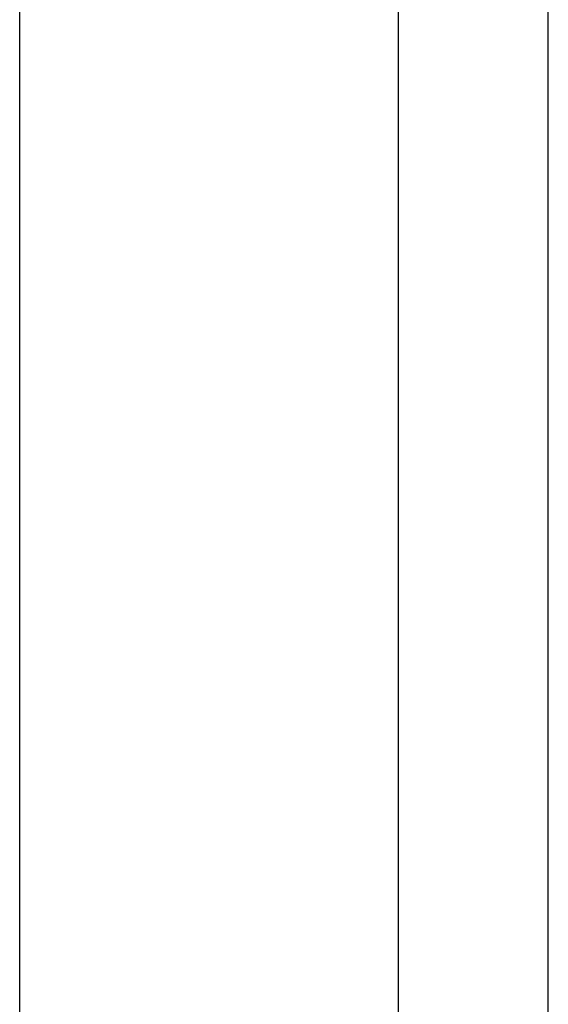
# Model space of a CAD drawing. Extents: x 4 to 296, y 3 to 208.
# Drawn here: x 205 to 230, y 125 to 171 of the extents above; entities that cross this region are included whole.
import ezdxf

# ---------------------------------------------------------------- set-up
doc = ezdxf.new("R2010")
doc.units = 0
doc.layers.add('BEZEL_FRONT_EP65', color=7, linetype='CONTINUOUS')
doc.layers.add('DEFAULT', color=7, linetype='CONTINUOUS')

# ---------------------------------------------------------------- blocks, each defined once
blk = doc.blocks.new('SE')
at = {"layer": 'BEZEL_FRONT_EP65', "color": 7, "linetype": 'CONTINUOUS'}
for p, q in [((229.716, 106.865), (229.716, 191.904)), ((229.716, 106.815), (229.716, 191.854))]:
    blk.add_line(p, q, dxfattribs=at)
blk = doc.blocks.new('GDIMGGROUP5')
at = {"layer": 'DEFAULT', "color": 136, "linetype": 'CONTINUOUS'}
for p, q in [((204.744, 28.848), (204.744, 204.905)), ((222.641, 106.778), (222.641, 204.905))]:
    blk.add_line(p, q, dxfattribs=at)
blk = doc.blocks.new('GDIMGGROUP6')
at = {"layer": 'DEFAULT', "color": 136, "linetype": 'CONTINUOUS'}
blk.add_line((204.744, 28.848), (204.744, 198.113), dxfattribs=at)
blk = doc.blocks.new('GDIMGGROUP9')
at = {"layer": 'DEFAULT', "color": 136, "linetype": 'CONTINUOUS'}
blk.add_line((222.641, 106.778), (222.641, 204.894), dxfattribs=at)

msp = doc.modelspace()

# ---------------------------------------------------------------- block references
at = {"layer": 'DEFAULT'}
for name in ['GDIMGGROUP5', 'GDIMGGROUP9', 'GDIMGGROUP6', 'SE']:
    msp.add_blockref(name, (0, 0), dxfattribs=at)

doc.saveas('drawing.dxf')
